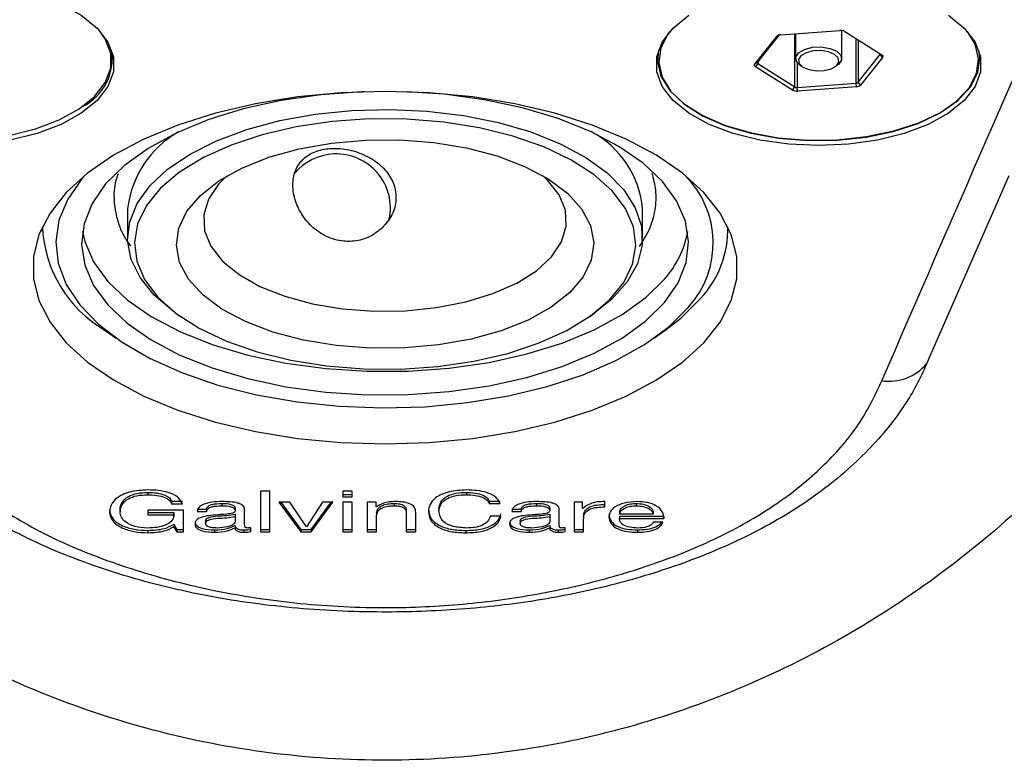
# Model space of a CAD drawing. Units: millimetres. Extents: x 12 to 283, y 12 to 199.
# Drawn here: x 137 to 155, y 81 to 95 of the extents above; entities that cross this region are included whole.
import ezdxf

# ---------------------------------------------------------------- set-up
doc = ezdxf.new("R2010")
doc.units = ezdxf.units.MM

msp = doc.modelspace()

# ---------------------------------------------------------------- linework, layer by layer
at = {"color": 7, "linetype": 'Continuous', "lineweight": 25}
for p, q in [((150.616731, 94.661646), (150.221573, 94.162387)), ((150.603486, 94.656435), (150.57874, 94.638284)), ((150.657099, 94.669347), (151.742271, 94.749558)), ((150.9104, 93.707868), (150.9104, 94.68807)), ((150.928237, 94.689388), (150.928237, 94.233398)), ((151.778237, 94.233398), (151.778237, 94.748943)), ((151.835255, 94.731159), (152.516769, 94.301371)), ((150.175082, 94.128285), (150.57874, 94.638284)), ((152.042063, 93.778879), (152.042063, 94.600737)), ((152.081243, 94.576029), (152.081243, 93.79441)), ((138.328237, 94.211747), (138.328237, 94.31839)), ((148.378237, 94.31839), (148.378237, 94.211747)), ((152.081243, 93.79441), (152.484901, 94.304409)), ((152.484901, 94.304409), (152.484901, 94.321467)), ((152.531393, 94.251908), (152.484901, 94.304409)), ((154.328237, 94.211747), (154.328237, 94.31839)), ((150.221573, 94.162387), (150.175082, 94.128285)), ((150.228885, 94.137656), (150.189706, 94.078823)), ((150.228885, 94.171625), (150.228885, 94.137656)), ((150.228885, 94.137656), (150.9104, 93.707868)), ((150.956891, 94.156693), (150.956891, 93.698668)), ((151.006226, 94.110711), (151.047051, 94.081844)), ((151.659423, 94.081844), (151.700248, 94.110711)), ((152.531393, 94.251908), (152.127735, 93.74191)), ((150.87122, 93.649035), (150.189706, 94.078823)), ((150.956891, 93.698668), (152.042063, 93.778879)), ((152.049375, 93.710846), (152.042063, 93.778879)), ((152.127735, 93.74191), (152.081243, 93.79441)), ((150.87122, 93.649035), (150.9104, 93.707868)), ((150.964203, 93.630636), (150.956891, 93.698668)), ((152.049375, 93.710846), (150.964203, 93.630636)), ((154.860287, 92.065806), (153.344377, 88.603476)), ((138.603237, 91.459997), (138.603237, 90.918731)), ((148.103237, 90.918731), (148.103237, 91.459997)), ((137.028237, 91.124207), (137.028237, 91.042583)), ((149.678237, 91.042583), (149.678237, 91.124207)), ((139.474878, 89.547524), (139.576941, 89.475355)), ((147.129534, 89.475355), (147.231596, 89.547524)), ((138.188896, 89.216713), (138.393021, 89.072375)), ((148.313454, 89.072375), (148.517578, 89.216713)), ((153.344377, 88.603476), (153.297894, 88.496736)), ((138.973757, 86.230758), (138.973757, 86.187457)), ((141.05452, 86.255639), (141.05452, 85.505639)), ((141.229845, 86.255639), (141.05452, 86.255639)), ((141.229845, 85.505639), (141.229845, 86.255639)), ((142.749325, 86.255639), (142.574001, 86.255639)), ((142.574001, 86.255639), (142.574001, 86.148496)), ((142.574001, 86.191797), (142.749325, 86.191797)), ((142.574001, 86.148496), (142.749325, 86.148496)), ((142.749325, 86.148496), (142.749325, 86.255639)), ((144.855961, 86.230758), (144.855961, 86.187457)), ((139.415113, 86.06563), (139.612962, 86.06563)), ((139.415113, 86.06563), (139.415113, 86.022329)), ((139.415113, 86.022329), (139.612962, 86.022329)), ((140.33922, 86.026213), (140.33922, 85.982911)), ((140.586988, 85.936115), (140.586988, 85.892814)), ((141.595409, 86.051093), (141.395734, 86.051093)), ((141.395734, 86.051093), (141.79965, 85.505639)), ((141.427799, 86.051093), (141.79965, 85.54894)), ((141.900705, 85.596345), (141.595409, 86.051093)), ((142.201436, 86.051093), (141.904662, 85.596345)), ((141.991107, 85.505639), (142.388631, 86.051093)), ((141.991107, 85.54894), (142.357074, 86.051093)), ((142.388631, 86.051093), (142.201436, 86.051093)), ((142.574001, 86.049571), (142.574001, 85.505639)), ((142.749325, 86.049571), (142.574001, 86.049571)), ((142.749325, 85.505639), (142.749325, 86.049571)), ((143.022053, 86.048202), (143.022053, 85.505639)), ((143.187028, 86.048202), (143.022053, 86.048202)), ((143.187028, 85.962213), (143.187028, 86.048202)), ((143.197377, 85.962213), (143.187028, 85.962213)), ((143.520937, 86.026213), (143.520937, 85.982911)), ((144.346728, 85.929114), (144.346728, 85.885813)), ((145.276618, 86.070805), (145.476598, 86.070805)), ((145.276618, 86.070805), (145.276618, 86.027503)), ((145.276618, 86.027503), (145.476598, 86.027503)), ((146.144415, 86.026213), (146.144415, 85.982911)), ((146.392182, 85.936115), (146.392182, 85.892814)), ((146.840234, 86.048202), (146.840234, 85.505639)), ((146.996079, 86.048202), (146.840234, 86.048202)), ((146.996079, 85.933906), (146.996079, 86.048202)), ((147.003993, 85.933906), (146.996079, 85.933906)), ((147.409126, 85.963431), (147.409126, 86.060833)), ((147.988672, 86.026213), (147.988672, 85.982911)), ((138.463611, 85.914504), (138.463611, 85.871203)), ((139.632442, 85.904989), (138.97741, 85.904989)), ((138.97741, 85.904989), (138.97741, 85.817327)), ((138.97741, 85.860628), (139.457118, 85.860628)), ((138.97741, 85.817327), (139.457118, 85.817327)), ((139.457118, 85.860628), (139.457118, 85.817327)), ((139.457495, 85.761114), (139.457495, 85.846126)), ((139.632442, 85.503204), (139.632442, 85.904989)), ((139.885689, 85.91907), (140.061014, 85.91907)), ((139.885689, 85.875769), (140.061014, 85.875769)), ((140.061014, 85.91907), (140.061014, 85.875769)), ((140.586988, 85.831864), (140.586988, 85.788563)), ((140.586988, 85.788563), (140.586988, 85.696943)), ((140.762312, 85.634393), (140.762312, 85.912447)), ((143.197377, 85.85591), (143.197377, 85.812609)), ((143.197377, 85.505639), (143.197377, 85.812609)), ((143.742832, 85.916939), (143.742832, 85.873638)), ((143.742832, 85.873638), (143.742832, 85.505639)), ((143.918156, 85.505639), (143.918156, 85.862528)), ((145.491208, 85.790541), (145.291229, 85.790541)), ((145.690884, 85.91907), (145.866208, 85.91907)), ((145.690884, 85.875769), (145.866208, 85.875769)), ((145.866208, 85.91907), (145.866208, 85.875769)), ((146.392182, 85.831864), (146.392182, 85.788563)), ((146.392182, 85.788563), (146.392182, 85.696943)), ((146.567507, 85.634393), (146.567507, 85.912447)), ((147.015559, 85.788794), (147.015559, 85.745493)), ((147.015559, 85.505639), (147.015559, 85.745493)), ((147.677852, 85.786251), (147.677852, 85.714834)), ((147.677897, 85.870368), (147.677897, 85.827067)), ((148.301273, 85.827067), (147.677897, 85.827067)), ((147.677897, 85.792446), (148.496079, 85.792446)), ((147.677897, 85.792446), (147.677897, 85.749145)), ((147.677897, 85.749145), (148.496079, 85.749145)), ((148.301273, 85.870368), (148.301273, 85.827067)), ((148.496079, 85.792446), (148.496079, 85.749145)), ((139.457118, 85.641625), (139.508558, 85.546505)), ((139.457118, 85.641625), (139.457118, 85.598323)), ((139.457118, 85.598323), (139.508558, 85.503204)), ((140.041533, 85.697174), (140.041533, 85.653873)), ((140.586988, 85.622296), (140.586988, 85.578995)), ((140.762302, 85.634393), (140.762302, 85.63091)), ((140.873717, 85.509596), (140.873717, 85.579147)), ((141.904662, 85.596345), (141.900705, 85.596345)), ((145.846728, 85.697174), (145.846728, 85.653873)), ((146.392182, 85.622296), (146.392182, 85.578995)), ((146.567497, 85.634393), (146.567497, 85.63091)), ((146.678911, 85.509596), (146.678911, 85.579147)), ((148.47812, 85.680963), (148.301273, 85.680963)), ((138.978932, 85.529459), (138.978932, 85.486158)), ((139.508558, 85.546505), (139.632442, 85.546505)), ((139.508558, 85.546505), (139.508558, 85.503204)), ((139.508558, 85.503204), (139.632442, 85.503204)), ((140.205291, 85.5392), (140.205291, 85.495898)), ((140.744658, 85.5392), (140.744658, 85.495898)), ((141.05452, 85.54894), (141.229845, 85.54894)), ((141.05452, 85.505639), (141.229845, 85.505639)), ((141.79965, 85.54894), (141.79965, 85.505639)), ((141.79965, 85.54894), (141.991107, 85.54894)), ((141.79965, 85.505639), (141.991107, 85.505639)), ((141.991107, 85.54894), (141.991107, 85.505639)), ((142.574001, 85.54894), (142.749325, 85.54894)), ((142.574001, 85.505639), (142.749325, 85.505639)), ((143.022053, 85.54894), (143.197377, 85.54894)), ((143.022053, 85.505639), (143.197377, 85.505639)), ((143.742832, 85.54894), (143.918156, 85.54894)), ((143.742832, 85.505639), (143.918156, 85.505639)), ((144.841046, 85.529459), (144.841046, 85.486158)), ((146.010486, 85.5392), (146.010486, 85.495898)), ((146.549853, 85.5392), (146.549853, 85.495898)), ((146.840234, 85.54894), (147.015559, 85.54894)), ((146.840234, 85.505639), (147.015559, 85.505639)), ((148.009979, 85.5392), (148.009979, 85.495898))]:
    msp.add_line(p, q, dxfattribs=at)
at = {"color": 7, "linetype": 'Continuous', "lineweight": 25, "flags": 128}
for points in [[(136.436962, 95.523853), (136.932534, 95.40047), (137.374324, 95.233658), (137.747289, 95.029097), (138.038727, 94.793752), (138.238714, 94.535639), (138.34044, 94.263547), (138.34044, 93.986742), (138.238714, 93.71465), (138.038727, 93.456537), (137.747289, 93.221193), (137.374324, 93.016631), (136.932534, 92.849819), (136.436962, 92.726436)], [(151.353237, 92.625145), (150.801989, 92.650685), (150.269512, 92.726436), (149.773941, 92.849819), (149.33215, 93.016631), (148.959186, 93.221193), (148.667747, 93.456537), (148.46776, 93.71465), (148.366035, 93.986742), (148.366035, 94.263547), (148.46776, 94.535639), (148.667747, 94.793752), (148.959186, 95.029097)], [(153.747289, 95.029097), (154.038727, 94.793752), (154.238714, 94.535639), (154.34044, 94.263547), (154.34044, 93.986742), (154.238714, 93.71465), (154.038727, 93.456537), (153.747289, 93.221193), (153.374324, 93.016631), (152.932534, 92.849819), (152.436962, 92.726436), (151.904486, 92.650685), (151.353237, 92.625145)], [(132.608091, 94.73016), (132.515852, 94.59375), (132.415821, 94.326193), (132.415821, 94.054001), (132.515852, 93.786444), (132.712506, 93.532633), (132.999086, 93.301211), (133.365835, 93.100059), (133.800262, 92.936026), (134.287574, 92.8147), (134.811176, 92.740211), (135.353237, 92.715097), (135.895298, 92.740211), (136.4189, 92.8147), (136.906212, 92.936026), (137.340639, 93.100059), (137.707388, 93.301211), (137.993969, 93.532633), (138.190623, 93.786444), (138.290653, 94.054001), (138.290653, 94.326193), (138.190623, 94.59375), (138.098383, 94.73016)], [(148.608091, 94.73016), (148.578096, 94.69037), (148.441498, 94.426886), (148.404056, 94.155339), (148.467045, 93.884975), (148.62832, 93.625003), (148.882388, 93.384273), (149.220599, 93.170985), (149.631433, 92.992402), (150.100902, 92.854605), (150.613017, 92.762286), (151.15034, 92.71859), (151.694572, 92.725004), (152.227181, 92.78131), (152.730028, 92.88559), (153.18599, 93.034294), (153.57954, 93.222358), (153.897277, 93.443377), (154.128378, 93.689824), (154.264976, 93.953307), (154.302418, 94.224854), (154.239429, 94.495218), (154.098383, 94.73016)], [(148.398263, 94.38405), (148.379063, 94.176695), (148.442586, 93.90404), (148.605227, 93.641864), (148.861449, 93.399095), (149.202525, 93.183999), (149.616842, 93.003903), (150.090289, 92.864938), (150.606744, 92.771836), (151.148621, 92.72777), (151.697465, 92.734238), (152.234587, 92.791022), (152.741696, 92.896186), (153.201522, 93.04615), (153.598407, 93.235807), (153.918836, 93.458699), (154.151897, 93.707235), (154.289652, 93.972951), (154.327411, 94.2468), (154.308211, 94.38405)], [(151.006226, 94.110711), (150.944516, 94.175149), (150.931046, 94.257789), (150.981851, 94.336715), (151.089197, 94.399912)], [(151.12026, 94.337021), (151.025544, 94.281259), (150.980716, 94.211618), (150.992601, 94.138701), (151.059389, 94.073608), (151.170914, 94.02625), (151.310195, 94.003836), (151.456029, 94.009778), (151.586214, 94.043173), (151.680931, 94.098935), (151.725759, 94.168576), (151.713874, 94.241493), (151.647085, 94.306585), (151.535561, 94.353943), (151.396279, 94.376358), (151.250445, 94.370415), (151.12026, 94.337021)], [(151.089197, 94.399912), (151.23674, 94.437759), (151.402018, 94.444494), (151.559871, 94.419091), (151.686265, 94.365418), (151.761959, 94.291647), (151.775428, 94.209007), (151.724623, 94.130081), (151.700248, 94.110711)], [(152.516769, 94.301371), (152.524208, 94.295991), (152.530179, 94.290172), (152.534579, 94.284012), (152.537334, 94.277619), (152.538397, 94.2711), (152.537748, 94.264568), (152.5354, 94.258134), (152.531393, 94.251908)], [(150.189706, 94.078823), (150.182267, 94.084203), (150.176296, 94.090022), (150.171895, 94.096181), (150.16914, 94.102574), (150.168078, 94.109093), (150.168726, 94.115625), (150.171074, 94.12206), (150.175082, 94.128285)], [(150.221573, 94.162387), (150.21957, 94.159274), (150.218396, 94.156057), (150.218071, 94.152791), (150.218603, 94.149532), (150.21998, 94.146335), (150.22218, 94.143255), (150.225166, 94.140346), (150.228885, 94.137656)], [(143.353237, 93.625145), (142.538571, 93.599518), (141.736753, 93.52304), (140.960428, 93.396918), (140.221838, 93.223142), (139.532633, 93.00445), (138.903681, 92.744293), (138.344901, 92.446773), (137.865106, 92.116582), (137.471861, 91.758927), (137.17137, 91.37945), (136.96837, 90.984134), (136.866063, 90.579214), (136.866063, 90.171076), (136.96837, 89.766156), (137.17137, 89.37084), (137.471861, 88.991362), (137.865106, 88.633708), (138.344901, 88.303517), (138.903681, 88.005997), (139.532633, 87.74584), (140.221838, 87.527148), (140.960428, 87.353371), (141.736753, 87.22725), (142.538571, 87.150772), (143.353237, 87.125145), (144.167903, 87.150772), (144.969721, 87.22725), (145.746047, 87.353371), (146.484636, 87.527148), (147.173841, 87.74584), (147.802793, 88.005997), (148.361573, 88.303517), (148.841369, 88.633708), (149.234613, 88.991362), (149.535105, 89.37084), (149.738104, 89.766156), (149.840411, 90.171076), (149.840411, 90.579214), (149.738104, 90.984134), (149.535105, 91.37945), (149.234613, 91.758927), (148.841369, 92.116582), (148.361573, 92.446773), (147.802793, 92.744293), (147.173841, 93.00445), (146.484636, 93.223142), (145.746047, 93.396918), (144.969721, 93.52304), (144.167903, 93.599518), (143.353237, 93.625145)], [(142.965535, 93.619358), (142.924265, 93.61785), (142.167968, 93.562641), (141.43375, 93.456456), (140.735288, 93.301271), (140.085594, 93.099978), (139.49677, 92.856327), (138.979785, 92.574856), (138.544269, 92.260809), (138.198334, 91.920035), (137.948426, 91.558883), (137.799199, 91.18408), (137.753434, 90.802608), (137.811982, 90.421573), (137.973753, 90.048074), (138.235734, 89.689067), (138.593045, 89.351241), (139.039028, 89.040888), (139.565378, 88.763789), (140.162287, 88.525107), (140.818639, 88.329288), (141.522205, 88.17998), (142.259879, 88.079963), (143.017921, 88.031101), (143.78221, 88.034304), (144.538507, 88.089513), (145.272725, 88.195698), (145.971186, 88.350883), (146.62088, 88.552175), (147.209704, 88.795827), (147.72669, 89.077298), (148.162206, 89.391345), (148.50814, 89.732119), (148.50814, 89.732119)], [(148.50814, 89.732119), (148.758048, 90.093271), (148.907275, 90.468074), (148.953041, 90.849546), (148.894492, 91.23058), (148.732721, 91.60408), (148.47074, 91.963087), (148.11343, 92.300913), (147.667446, 92.611266), (147.141097, 92.888364), (146.544187, 93.127046), (145.887836, 93.322865), (145.18427, 93.472174), (144.446595, 93.572191), (143.74094, 93.619358)], [(139.474878, 89.547524), (139.443185, 89.570214), (139.092161, 89.869239), (138.831956, 90.190632), (138.668113, 90.527543), (138.604126, 90.872791), (138.641358, 91.219019), (138.779015, 91.558847), (139.014164, 91.885031), (139.341793, 92.190621), (139.754919, 92.469102), (140.244736, 92.71454), (140.800806, 92.921704), (141.411277, 93.086177), (142.063137, 93.204455), (142.742493, 93.274017), (143.434867, 93.29338), (144.1255, 93.262132), (144.799674, 93.180938), (145.44302, 93.051529), (146.041826, 92.876663), (146.583329, 92.660067), (147.055988, 92.406358), (147.44973, 92.120942), (147.756162, 91.809904), (147.968753, 91.479872), (148.082973, 91.137879), (148.096386, 90.791217), (148.008708, 90.447271), (147.821806, 90.113375), (147.539664, 89.796643), (147.231596, 89.547524)], [(142.270191, 88.562277), (142.952442, 88.506677), (143.643646, 88.502541), (144.328363, 88.54996), (144.991297, 88.647876), (145.617639, 88.794101), (146.193398, 88.985368), (146.705713, 89.217405), (147.143139, 89.485028), (147.495905, 89.78226), (147.756131, 90.102461), (147.918003, 90.438477), (147.977906, 90.782804), (147.934501, 91.127749), (147.788759, 91.465606), (147.543934, 91.788829), (147.205496, 92.090197), (146.781005, 92.362978), (146.279944, 92.601079), (145.713504, 92.799181), (145.09434, 92.952859), (144.436283, 93.058679), (143.754032, 93.114278), (143.062828, 93.118415), (142.378112, 93.070995), (141.715178, 92.97308), (141.088835, 92.826855), (140.513076, 92.635588), (140.000761, 92.403551), (139.563335, 92.135927), (139.210569, 91.838695), (138.950344, 91.518495), (138.788471, 91.182478), (138.728568, 90.838152), (138.771973, 90.493207), (138.917715, 90.15535), (139.16254, 89.832127), (139.500978, 89.530759), (139.925469, 89.257977), (140.426531, 89.019876), (140.99297, 88.821774), (141.612134, 88.668097), (142.270191, 88.562277)], [(142.451675, 88.939002), (141.847901, 89.038723), (141.28519, 89.186772), (140.778889, 89.379112), (140.342809, 89.610496), (139.988847, 89.874612), (139.726656, 90.164257), (139.563389, 90.471528), (139.503499, 90.788045), (139.548619, 91.105174), (139.69752, 91.414265), (139.94614, 91.706885), (140.287696, 91.975054), (140.712872, 92.211457), (141.21007, 92.409644), (141.765728, 92.564211), (142.36469, 92.67094), (142.990616, 92.72692), (143.626434, 92.730625), (144.2548, 92.681954), (144.858573, 92.582233), (145.421285, 92.434183), (145.927586, 92.241843), (146.363665, 92.01046), (146.717628, 91.746343), (146.979819, 91.456699), (147.143086, 91.149428), (147.202976, 90.832911), (147.157855, 90.515782), (147.008954, 90.206691), (146.760335, 89.91407), (146.418779, 89.645901), (145.993603, 89.409499), (145.496404, 89.211311), (144.940746, 89.056745), (144.341785, 88.950016), (143.715858, 88.894035), (143.080041, 88.89033), (142.451675, 88.939002)], [(137.821932, 92.082091), (137.761088, 92.012826), (137.499126, 91.637712), (137.337329, 91.248711), (137.278467, 90.852479), (137.323545, 90.455794), (137.471793, 90.065446), (137.720674, 89.688112), (138.06593, 89.330249), (138.501653, 88.99798), (139.020388, 88.69699), (139.613259, 88.432429), (140.270123, 88.208825), (140.979739, 88.030002), (141.729967, 87.899021), (142.507969, 87.818123), (143.300434, 87.788692), (144.093802, 87.811231), (144.874499, 87.885355), (145.629167, 88.009795), (146.344893, 88.182423), (147.009431, 88.400285), (147.611411, 88.659652), (148.140532, 88.956088), (148.587741, 89.28452), (148.945386, 89.639328)], [(140.43519, 92.066215), (140.282085, 91.912543), (140.096383, 91.635729), (140.009639, 91.346996), (140.024489, 91.055119), (140.140481, 90.768965), (140.354091, 90.49723), (140.658828, 90.248169), (141.045434, 90.029351), (141.502161, 89.847423), (142.015132, 89.707915), (142.568761, 89.615064)], [(142.568761, 89.615064), (143.146226, 89.571692), (143.72998, 89.579116), (144.302288, 89.637112), (144.845759, 89.743917), (145.34388, 89.896286), (145.781517, 90.089589), (146.145372, 90.317952), (146.424389, 90.574438), (146.610091, 90.851252), (146.696835, 91.139985), (146.681985, 91.431862), (146.565994, 91.718016), (146.352384, 91.989751), (146.271285, 92.066215)], [(137.770003, 91.042583), (137.811982, 90.854586), (137.973753, 90.481087), (138.235734, 90.12208), (138.593045, 89.784253), (139.039028, 89.4739), (139.565378, 89.196802), (140.162287, 88.95812), (140.818639, 88.762301), (141.522205, 88.612992), (142.259879, 88.512976), (143.017921, 88.464114), (143.78221, 88.467317), (144.538507, 88.522525), (145.272725, 88.628711), (145.971186, 88.783895), (146.62088, 88.985188), (147.209704, 89.228839), (147.72669, 89.51031), (148.162206, 89.824358), (148.50814, 90.165132)], [(148.517578, 89.216713), (148.811708, 89.444873), (149.175516, 89.806997)]]:
    msp.add_lwpolyline(points, dxfattribs=at)
at = {"color": 7, "linetype": 'Continuous', "lineweight": 25}
for centre, radius, start, end in [((150.656739, 94.555891), 0.113456, 89.818081, 133.4310879), ((151.759012, 94.590004), 0.160429, 61.624952, 95.9897345), ((137.327079, 94.233087), 0.992679, 296.6312586, 8.7472788), ((152.474566, 94.31354), 0.013791, 318.5403063, 30.1238952), ((152.042244, 93.835606), 0.056728, 269.818081, 313.4310879), ((152.049736, 93.824302), 0.113456, 269.818081, 313.4310879), ((150.947462, 93.790189), 0.160429, 241.624952, 275.9897345), ((150.948521, 93.778445), 0.080215, 241.624952, 275.9897345), ((140.466138, 91.245895), 1.875164, 119.510917, 173.4437978), ((146.324554, 91.301685), 1.785715, 5.086213, 61.9590722), ((142.451675, 91.472126), 1, 92.6173393, 140.3029928), ((142.451675, 91.472126), 1, 348.3485609, 92.6173393), ((147.644933, 90.829076), 1.762577, 317.5454827, 45.3081446), ((139.36409, 91.235461), 2.335899, 182.607354, 239.7945984), ((147.211667, 91.341281), 1.750477, 317.7859587, 350.1750971), ((147.821658, 91.075097), 1.854996, 316.8733404, 1.6712664), ((152.648098, 89.189761), 0.910239, 261.7938122, 319.9017537)]:
    msp.add_arc(centre, radius, start, end, dxfattribs=at)
for points, knots in [([(152.518174, 88.288842), (153.816261, 91.278839), (155.368509, 94.854268), (157.226493, 99.009431), (157.747752, 100.178867), (158.008382, 100.763584)], [0, 0, 0, 0, 0.718600454, 0.85930023, 1, 1, 1, 1]), ([(161.37701, 97.309797), (161.21113, 96.602548), (160.879687, 95.189404), (160.128554, 93.146814), (159.192262, 91.182275), (158.05685, 89.325296), (156.733369, 87.601457), (155.227984, 86.032197), (153.55302, 84.64382), (151.723688, 83.463299), (149.764692, 82.514498), (147.701112, 81.817622), (145.561838, 81.390768), (143.386263, 81.244453), (141.20866, 81.381942), (139.063989, 81.802114), (136.993243, 82.493265), (135.024894, 83.438999), (133.184644, 84.620706), (131.500347, 86.011454), (129.986457, 87.585167), (128.655195, 89.316641), (127.516351, 91.178116), (126.578809, 93.144665), (125.827112, 95.188103), (125.495461, 96.602076), (125.329464, 97.309797)], [0, 0, 0, 0, 0.041716369, 0.083352988, 0.124774333, 0.166619196, 0.208195632, 0.249434904, 0.291333113, 0.332938492, 0.374252529, 0.416110829, 0.457770864, 0.499269414, 0.541072169, 0.582808932, 0.624514013, 0.66619239, 0.707986296, 0.749891777, 0.791434144, 0.833217805, 0.875169223, 0.916598086, 0.958255766, 1, 1, 1, 1]), ([(143.302489, 91.107929), (143.368376, 91.185435), (143.50022, 91.340533), (143.57056, 91.628572), (143.531848, 91.909302), (143.386918, 92.161773), (143.152495, 92.36893), (142.851933, 92.514259), (142.527714, 92.582682), (142.222513, 92.571235), (141.961632, 92.482392), (141.764591, 92.31575), (141.654049, 92.077174), (141.643492, 91.791863), (141.728787, 91.495734), (141.901686, 91.2192), (142.153509, 90.99625), (142.46058, 90.865061), (142.780236, 90.847002), (143.077172, 90.928489), (143.228393, 91.04892), (143.302489, 91.107929)], [0, 0, 0, 0, 0.053517112, 0.107092368, 0.159181255, 0.210802726, 0.264143768, 0.318663832, 0.371818602, 0.423095211, 0.474615731, 0.528094023, 0.582600268, 0.635616177, 0.687117777, 0.739533526, 0.793791778, 0.847840051, 0.899812871, 0.950910164, 1, 1, 1, 1]), ([(138.4297, 92.107709), (138.413771, 92.065702), (138.353084, 91.905668), (138.341955, 91.615203), (138.40253, 91.254944), (138.512517, 90.971903), (138.625352, 90.819625), (138.659165, 90.773994)], [0, 0, 0, 0, 0.095159649, 0.362538218, 0.625090815, 0.887654791, 1, 1, 1, 1]), ([(148.044921, 90.762249), (148.110121, 90.864333), (148.248321, 91.080717), (148.346132, 91.434833), (148.367705, 91.788392), (148.308497, 92.009933), (148.281327, 92.111593)], [0, 0, 0, 0, 0.2421204996, 0.5132155755, 0.7766264255, 1, 1, 1, 1]), ([(153.297894, 88.496736), (153.297892, 88.49673), (153.185925, 88.245966), (152.879404, 87.702819), (152.197297, 86.894356), (151.254745, 86.10707), (150.107091, 85.430834), (148.85461, 84.901129), (147.527831, 84.500865), (146.172101, 84.22135), (144.750858, 84.057556), (143.224958, 84.002738), (141.626279, 84.079319), (139.978076, 84.311444), (138.41391, 84.707771), (136.975353, 85.245497), (135.72101, 85.925276), (134.681455, 86.724118), (133.899808, 87.591043), (133.544049, 88.193335), (133.408583, 88.49673), (133.408581, 88.496736)], [0, 0, 0, 0, 0.000001079, 0.05199284, 0.113366688, 0.174713358, 0.23445852, 0.294188513, 0.345947176, 0.39770317, 0.449860915, 0.502034179, 0.562130728, 0.622201096, 0.684676788, 0.747184455, 0.810703834, 0.874218291, 0.937094831, 0.999998922, 1, 1, 1, 1]), ([(134.1883, 88.288842), (134.327371, 88.00643), (134.605318, 87.442004), (135.295459, 86.65199), (136.2005, 85.936234), (137.317496, 85.314453), (138.641966, 84.804852), (140.105983, 84.414512), (141.676658, 84.169035), (143.229066, 84.080896), (144.712069, 84.144482), (146.074678, 84.320878), (147.35313, 84.603375), (148.581129, 84.989119), (149.724324, 85.485973), (150.736333, 86.097458), (151.539251, 86.786499), (152.157262, 87.521304), (152.398845, 88.035069), (152.518174, 88.288842)], [0, 0, 0, 0, 0.0648645838, 0.12963795, 0.1915037725, 0.2532890559, 0.3152550474, 0.3771937009, 0.4375980061, 0.4979512174, 0.5504283429, 0.6029341964, 0.6544015546, 0.705891706, 0.7643316942, 0.8227719742, 0.882303183, 0.9418641422, 1, 1, 1, 1]), ([(138.975279, 86.275119), (138.860875, 86.268304), (138.632118, 86.254676), (138.396484, 86.135592), (138.286285, 85.999195), (138.274636, 85.909938), (138.268806, 85.865267)], [0, 0, 0, 0, 0.279129278, 0.558136729, 0.778860118, 1, 1, 1, 1]), ([(138.463611, 85.914504), (138.469612, 85.957194), (138.481587, 86.042382), (138.590853, 86.151547), (138.771312, 86.221495), (138.906251, 86.227669), (138.973757, 86.230758)], [0, 0, 0, 0, 0.2808331006, 0.5603961366, 0.7800807406, 1, 1, 1, 1]), ([(138.463611, 85.871203), (138.469612, 85.913893), (138.481587, 85.99908), (138.590853, 86.108245), (138.771312, 86.178194), (138.906251, 86.184368), (138.973757, 86.187457)], [0, 0, 0, 0, 0.280833101, 0.560396137, 0.780080741, 1, 1, 1, 1]), ([(138.973757, 86.230758), (139.030358, 86.228803), (139.143375, 86.224898), (139.287894, 86.188287), (139.383099, 86.130745), (139.404437, 86.087346), (139.415113, 86.06563)], [0, 0, 0, 0, 0.280406222, 0.559893251, 0.779791259, 1, 1, 1, 1]), ([(138.973757, 86.187457), (139.030358, 86.185501), (139.143375, 86.181597), (139.287894, 86.144985), (139.383099, 86.087444), (139.404437, 86.044044), (139.415113, 86.022329)], [0, 0, 0, 0, 0.2804062215, 0.5598932509, 0.7797912588, 1, 1, 1, 1]), ([(139.612962, 86.022329), (139.592115, 86.063232), (139.550447, 86.144989), (139.375353, 86.229745), (139.172633, 86.26947), (139.041115, 86.273235), (138.975279, 86.275119)], [0, 0, 0, 0, 0.279658184, 0.558968616, 0.77922503, 1, 1, 1, 1]), ([(144.857787, 86.275119), (144.745225, 86.268971), (144.520398, 86.256689), (144.280599, 86.143843), (144.168918, 86.009827), (144.157591, 85.922005), (144.151923, 85.878051)], [0, 0, 0, 0, 0.279481925, 0.558228139, 0.778901227, 1, 1, 1, 1]), ([(144.346728, 85.929114), (144.352749, 85.970701), (144.364763, 86.053674), (144.477824, 86.158933), (144.658989, 86.222855), (144.790264, 86.228122), (144.855961, 86.230758)], [0, 0, 0, 0, 0.280746088, 0.560137436, 0.779869864, 1, 1, 1, 1]), ([(144.346728, 85.885813), (144.352749, 85.9274), (144.364763, 86.010372), (144.477824, 86.115632), (144.658989, 86.179553), (144.790264, 86.184821), (144.855961, 86.187457)], [0, 0, 0, 0, 0.280746088, 0.560137436, 0.779869864, 1, 1, 1, 1]), ([(144.855961, 86.230758), (144.909894, 86.228636), (145.017646, 86.224396), (145.153459, 86.187427), (145.242266, 86.132262), (145.265158, 86.091308), (145.276618, 86.070805)], [0, 0, 0, 0, 0.280182603, 0.559776281, 0.779609967, 1, 1, 1, 1]), ([(144.855961, 86.187457), (144.909894, 86.185335), (145.017646, 86.181095), (145.153459, 86.144125), (145.242266, 86.088961), (145.265158, 86.048006), (145.276618, 86.027503)], [0, 0, 0, 0, 0.280182603, 0.559776281, 0.779609967, 1, 1, 1, 1]), ([(145.476598, 86.027503), (145.456242, 86.06723), (145.415537, 86.14667), (145.243761, 86.227509), (145.049485, 86.268703), (144.921714, 86.27298), (144.857787, 86.275119)], [0, 0, 0, 0, 0.2794662035, 0.5588453217, 0.7792778507, 1, 1, 1, 1]), ([(140.350482, 86.060833), (140.287923, 86.059108), (140.163202, 86.055669), (139.999845, 86.017488), (139.902269, 85.949543), (139.891222, 85.900386), (139.885689, 85.875769)], [0, 0, 0, 0, 0.280954262, 0.560132333, 0.779720626, 1, 1, 1, 1]), ([(140.061014, 85.91907), (140.063534, 85.931421), (140.068562, 85.956065), (140.102732, 85.990631), (140.196021, 86.021063), (140.280153, 86.024089), (140.33922, 86.026213)], [0, 0, 0, 0, 0.1873770689, 0.3738650399, 0.5604070189, 1, 1, 1, 1]), ([(140.061014, 85.875769), (140.063534, 85.88812), (140.068562, 85.912764), (140.102732, 85.94733), (140.196021, 85.977762), (140.280153, 85.980787), (140.33922, 85.982911)], [0, 0, 0, 0, 0.187377069, 0.37386504, 0.560407019, 1, 1, 1, 1]), ([(140.33922, 86.026213), (140.399641, 86.025177), (140.475271, 86.02388), (140.545339, 85.997043), (140.581171, 85.973281), (140.584664, 85.950965), (140.586988, 85.936115)], [0, 0, 0, 0, 0.498918172, 0.624500567, 0.750116899, 1, 1, 1, 1]), ([(140.33922, 85.982911), (140.399641, 85.981876), (140.475271, 85.980579), (140.545339, 85.953742), (140.581171, 85.92998), (140.584664, 85.907664), (140.586988, 85.892814)], [0, 0, 0, 0, 0.498918172, 0.624500567, 0.750116899, 1, 1, 1, 1]), ([(140.762312, 85.912447), (140.758281, 85.937007), (140.752221, 85.973927), (140.692508, 86.013184), (140.574977, 86.056583), (140.450176, 86.058946), (140.350482, 86.060833)], [0, 0, 0, 0, 0.249761508, 0.375446427, 0.501093559, 1, 1, 1, 1]), ([(143.547418, 86.060833), (143.507944, 86.059684), (143.429064, 86.057389), (143.294834, 86.029396), (143.234293, 85.987662), (143.197377, 85.962213)], [0, 0, 0, 0, 0.281048223, 0.561606872, 1, 1, 1, 1]), ([(143.197377, 85.85591), (143.201228, 85.880824), (143.20891, 85.930518), (143.287737, 85.991367), (143.40352, 86.022572), (143.481752, 86.024998), (143.520937, 86.026213)], [0, 0, 0, 0, 0.280448696, 0.559389268, 0.779311646, 1, 1, 1, 1]), ([(143.197377, 85.812609), (143.201228, 85.837523), (143.20891, 85.887217), (143.287737, 85.948066), (143.40352, 85.979271), (143.481752, 85.981697), (143.520937, 85.982911)], [0, 0, 0, 0, 0.280448696, 0.559389268, 0.779311646, 1, 1, 1, 1]), ([(143.520937, 86.026213), (143.554081, 86.025004), (143.62021, 86.022592), (143.697915, 85.9942), (143.737975, 85.955829), (143.741211, 85.929915), (143.742832, 85.916939)], [0, 0, 0, 0, 0.280283951, 0.559201656, 0.77928592, 1, 1, 1, 1]), ([(143.520937, 85.982911), (143.554081, 85.981702), (143.62021, 85.97929), (143.697915, 85.950899), (143.737975, 85.912528), (143.741211, 85.886614), (143.742832, 85.873638)], [0, 0, 0, 0, 0.280283951, 0.559201656, 0.77928592, 1, 1, 1, 1]), ([(143.918156, 85.862528), (143.916127, 85.891831), (143.912093, 85.950088), (143.824469, 86.024061), (143.684847, 86.057512), (143.593297, 86.059725), (143.547418, 86.060833)], [0, 0, 0, 0, 0.2812255556, 0.5591050578, 0.7790485603, 1, 1, 1, 1]), ([(146.155677, 86.060833), (146.093118, 86.059108), (145.968396, 86.055669), (145.80504, 86.017488), (145.707464, 85.949543), (145.696416, 85.900386), (145.690884, 85.875769)], [0, 0, 0, 0, 0.280954262, 0.560132333, 0.779720626, 1, 1, 1, 1]), ([(145.866208, 85.91907), (145.868729, 85.931421), (145.873757, 85.956065), (145.907927, 85.990631), (146.001216, 86.021063), (146.085348, 86.024089), (146.144415, 86.026213)], [0, 0, 0, 0, 0.187377069, 0.37386504, 0.560407019, 1, 1, 1, 1]), ([(145.866208, 85.875769), (145.868729, 85.88812), (145.873757, 85.912764), (145.907927, 85.94733), (146.001216, 85.977762), (146.085348, 85.980787), (146.144415, 85.982911)], [0, 0, 0, 0, 0.187377069, 0.37386504, 0.560407019, 1, 1, 1, 1]), ([(146.144415, 86.026213), (146.204836, 86.025177), (146.280466, 86.02388), (146.350534, 85.997043), (146.386366, 85.973281), (146.389858, 85.950965), (146.392182, 85.936115)], [0, 0, 0, 0, 0.498918172, 0.624500567, 0.750116899, 1, 1, 1, 1]), ([(146.144415, 85.982911), (146.204836, 85.981876), (146.280466, 85.980579), (146.350534, 85.953742), (146.386366, 85.92998), (146.389858, 85.907664), (146.392182, 85.892814)], [0, 0, 0, 0, 0.498918172, 0.624500567, 0.750116899, 1, 1, 1, 1]), ([(146.567507, 85.912447), (146.563476, 85.937007), (146.557416, 85.973927), (146.497703, 86.013184), (146.380172, 86.056583), (146.255371, 86.058946), (146.155677, 86.060833)], [0, 0, 0, 0, 0.249761508, 0.375446427, 0.501093559, 1, 1, 1, 1]), ([(147.409126, 86.060833), (147.361391, 86.060151), (147.266099, 86.058788), (147.109328, 86.018504), (147.043953, 85.965999), (147.003993, 85.933906)], [0, 0, 0, 0, 0.280687688, 0.560325566, 1, 1, 1, 1]), ([(147.015559, 85.788794), (147.018065, 85.820373), (147.023051, 85.88321), (147.109092, 85.965708), (147.260423, 86.003092), (147.359463, 86.005516), (147.409126, 86.006732)], [0, 0, 0, 0, 0.281151754, 0.55943399, 0.779079737, 1, 1, 1, 1]), ([(147.015559, 85.745493), (147.018065, 85.777072), (147.023051, 85.839909), (147.109092, 85.922407), (147.260423, 85.95979), (147.359463, 85.962215), (147.409126, 85.963431)], [0, 0, 0, 0, 0.281151754, 0.55943399, 0.779079737, 1, 1, 1, 1]), ([(147.999021, 86.060833), (147.918982, 86.055793), (147.758937, 86.045713), (147.586812, 85.967129), (147.496613, 85.873583), (147.487601, 85.810828), (147.483092, 85.779431)], [0, 0, 0, 0, 0.2793921794, 0.5586687904, 0.7791977569, 1, 1, 1, 1]), ([(147.677897, 85.870368), (147.685207, 85.892993), (147.699808, 85.938185), (147.777926, 85.99091), (147.881019, 86.021581), (147.952779, 86.024668), (147.988672, 86.026213)], [0, 0, 0, 0, 0.2801728975, 0.5596491653, 0.7797505126, 1, 1, 1, 1]), ([(147.677897, 85.827067), (147.685207, 85.849691), (147.699808, 85.894884), (147.777926, 85.947609), (147.881019, 85.97828), (147.952779, 85.981367), (147.988672, 85.982911)], [0, 0, 0, 0, 0.280172897, 0.559649165, 0.779750513, 1, 1, 1, 1]), ([(147.988672, 86.026213), (148.034289, 86.023377), (148.125536, 86.017706), (148.228327, 85.975801), (148.285426, 85.923695), (148.295989, 85.88815), (148.301273, 85.870368)], [0, 0, 0, 0, 0.2794012807, 0.5588763245, 0.7793304262, 1, 1, 1, 1]), ([(147.988672, 85.982911), (148.034289, 85.980076), (148.125536, 85.974405), (148.228327, 85.9325), (148.285426, 85.880393), (148.295989, 85.844848), (148.301273, 85.827067)], [0, 0, 0, 0, 0.279401281, 0.558876325, 0.779330426, 1, 1, 1, 1]), ([(148.496079, 85.749145), (148.492855, 85.791435), (148.486423, 85.875829), (148.376593, 85.98328), (148.19933, 86.052831), (148.065816, 86.058165), (147.999021, 86.060833)], [0, 0, 0, 0, 0.280782428, 0.560323538, 0.780038353, 1, 1, 1, 1]), ([(138.268806, 85.908569), (138.280062, 85.854258), (138.302549, 85.745763), (138.48115, 85.617358), (138.722371, 85.540532), (138.893401, 85.533151), (138.978932, 85.529459)], [0, 0, 0, 0, 0.280126784, 0.559598807, 0.779760513, 1, 1, 1, 1]), ([(138.268806, 85.865267), (138.280062, 85.810957), (138.302549, 85.702462), (138.48115, 85.574057), (138.722371, 85.497231), (138.893401, 85.48985), (138.978932, 85.486158)], [0, 0, 0, 0, 0.280126784, 0.559598807, 0.779760513, 1, 1, 1, 1]), ([(138.977105, 85.57382), (138.894389, 85.579094), (138.728909, 85.589644), (138.560372, 85.676357), (138.4773, 85.77428), (138.468176, 85.838882), (138.463611, 85.871203)], [0, 0, 0, 0, 0.279034615, 0.558233572, 0.778981146, 1, 1, 1, 1]), ([(139.457118, 85.817327), (139.452249, 85.780946), (139.442525, 85.70828), (139.315198, 85.624108), (139.147881, 85.579518), (139.03407, 85.575721), (138.977105, 85.57382)], [0, 0, 0, 0, 0.279812075, 0.558885799, 0.779211533, 1, 1, 1, 1]), ([(140.217771, 85.813218), (140.166822, 85.808435), (140.065299, 85.798905), (139.933048, 85.765655), (139.854163, 85.708258), (139.849209, 85.667258), (139.846728, 85.64672)], [0, 0, 0, 0, 0.281281834, 0.560494925, 0.779848315, 1, 1, 1, 1]), ([(140.041533, 85.697174), (140.043672, 85.711229), (140.047945, 85.739308), (140.128179, 85.781805), (140.266651, 85.798416), (140.431219, 85.803131), (140.535235, 85.822318), (140.586988, 85.831864)], [0, 0, 0, 0, 0.1249312923, 0.2495795191, 0.4991410808, 0.7508033793, 1, 1, 1, 1]), ([(140.041533, 85.653873), (140.043672, 85.667928), (140.047945, 85.696006), (140.128179, 85.738503), (140.266651, 85.755115), (140.431219, 85.75983), (140.535235, 85.779017), (140.586988, 85.788563)], [0, 0, 0, 0, 0.124931292, 0.249579519, 0.499141081, 0.750803379, 1, 1, 1, 1]), ([(140.586988, 85.892814), (140.585351, 85.883478), (140.582082, 85.864833), (140.523541, 85.839345), (140.397889, 85.825236), (140.289896, 85.81803), (140.217771, 85.813218)], [0, 0, 0, 0, 0.124424211, 0.24850355, 0.498103893, 1, 1, 1, 1]), ([(144.151923, 85.921353), (144.159503, 85.866145), (144.174619, 85.756051), (144.331809, 85.617051), (144.580372, 85.539179), (144.754085, 85.532702), (144.841046, 85.529459)], [0, 0, 0, 0, 0.280743439, 0.559855082, 0.779663298, 1, 1, 1, 1]), ([(144.151923, 85.878051), (144.159503, 85.822844), (144.174619, 85.712749), (144.331809, 85.57375), (144.580372, 85.495878), (144.754085, 85.489401), (144.841046, 85.486158)], [0, 0, 0, 0, 0.280743439, 0.559855082, 0.779663298, 1, 1, 1, 1]), ([(144.857787, 85.57382), (144.771959, 85.578699), (144.600456, 85.588447), (144.376768, 85.707526), (144.358129, 85.81815), (144.346728, 85.885813)], [0, 0, 0, 0, 0.280079675, 0.5596591, 1, 1, 1, 1]), ([(144.841046, 85.529459), (144.934471, 85.532844), (145.120824, 85.539597), (145.338156, 85.620235), (145.456323, 85.725703), (145.479571, 85.797768), (145.491208, 85.833842)], [0, 0, 0, 0, 0.280176202, 0.558861279, 0.779172715, 1, 1, 1, 1]), ([(144.841046, 85.486158), (144.934471, 85.489543), (145.120824, 85.496295), (145.338156, 85.576934), (145.456323, 85.682402), (145.479571, 85.754467), (145.491208, 85.790541)], [0, 0, 0, 0, 0.280176202, 0.558861279, 0.779172715, 1, 1, 1, 1]), ([(145.291229, 85.790541), (145.281854, 85.758796), (145.263142, 85.695435), (145.154078, 85.621304), (145.008615, 85.579314), (144.908089, 85.575652), (144.857787, 85.57382)], [0, 0, 0, 0, 0.280306396, 0.55947551, 0.779566451, 1, 1, 1, 1]), ([(146.022966, 85.813218), (145.972017, 85.808435), (145.870494, 85.798905), (145.738243, 85.765655), (145.659358, 85.708258), (145.654404, 85.667258), (145.651923, 85.64672)], [0, 0, 0, 0, 0.281281834, 0.560494925, 0.779848315, 1, 1, 1, 1]), ([(145.846728, 85.697174), (145.848867, 85.711229), (145.85314, 85.739308), (145.933374, 85.781805), (146.071846, 85.798416), (146.236414, 85.803131), (146.34043, 85.822318), (146.392182, 85.831864)], [0, 0, 0, 0, 0.124931292, 0.249579519, 0.499141081, 0.750803379, 1, 1, 1, 1]), ([(145.846728, 85.653873), (145.848867, 85.667928), (145.85314, 85.696006), (145.933374, 85.738503), (146.071846, 85.755115), (146.236414, 85.75983), (146.34043, 85.779017), (146.392182, 85.788563)], [0, 0, 0, 0, 0.124931292, 0.249579519, 0.499141081, 0.750803379, 1, 1, 1, 1]), ([(146.392182, 85.892814), (146.390546, 85.883478), (146.387277, 85.864833), (146.328736, 85.839345), (146.203084, 85.825236), (146.09509, 85.81803), (146.022966, 85.813218)], [0, 0, 0, 0, 0.124424211, 0.24850355, 0.498103893, 1, 1, 1, 1]), ([(147.483092, 85.822733), (147.490587, 85.781904), (147.505525, 85.700535), (147.629489, 85.599606), (147.817054, 85.545531), (147.945607, 85.541312), (148.009979, 85.5392)], [0, 0, 0, 0, 0.280787941, 0.559598794, 0.779472416, 1, 1, 1, 1]), ([(147.483092, 85.779431), (147.490587, 85.738603), (147.505525, 85.657233), (147.629489, 85.556305), (147.817054, 85.50223), (147.945607, 85.498011), (148.009979, 85.495898)], [0, 0, 0, 0, 0.2807879407, 0.559598794, 0.7794724162, 1, 1, 1, 1]), ([(148.018197, 85.57382), (147.96617, 85.576051), (147.862327, 85.580503), (147.741891, 85.626646), (147.683381, 85.688018), (147.679727, 85.72875), (147.677897, 85.749145)], [0, 0, 0, 0, 0.280111812, 0.55909152, 0.779225733, 1, 1, 1, 1]), ([(138.978932, 85.529459), (139.084075, 85.534774), (139.271709, 85.544259), (139.400497, 85.611891), (139.457118, 85.641625)], [0, 0, 0, 0, 0.560360903, 1, 1, 1, 1]), ([(138.978932, 85.486158), (139.084075, 85.491473), (139.271709, 85.500957), (139.400497, 85.56859), (139.457118, 85.598323)], [0, 0, 0, 0, 0.560360903, 1, 1, 1, 1]), ([(139.846728, 85.690021), (139.851531, 85.664932), (139.861116, 85.614856), (139.995556, 85.546773), (140.125694, 85.542074), (140.205291, 85.5392)], [0, 0, 0, 0, 0.280543487, 0.55995218, 1, 1, 1, 1]), ([(139.846728, 85.64672), (139.851531, 85.621631), (139.861116, 85.571554), (139.995556, 85.503471), (140.125694, 85.498772), (140.205291, 85.495898)], [0, 0, 0, 0, 0.280543487, 0.55995218, 1, 1, 1, 1]), ([(140.253079, 85.57382), (140.225122, 85.574589), (140.169356, 85.576123), (140.095881, 85.591713), (140.04754, 85.620631), (140.043535, 85.642795), (140.041533, 85.653873)], [0, 0, 0, 0, 0.2809753, 0.560466312, 0.78030864, 1, 1, 1, 1]), ([(140.205291, 85.5392), (140.287772, 85.542745), (140.435071, 85.549076), (140.540566, 85.599922), (140.586988, 85.622296)], [0, 0, 0, 0, 0.5599609961, 1, 1, 1, 1]), ([(140.205291, 85.495898), (140.287772, 85.499444), (140.435071, 85.505775), (140.540566, 85.556621), (140.586988, 85.578995)], [0, 0, 0, 0, 0.559960996, 1, 1, 1, 1]), ([(140.586988, 85.696943), (140.582637, 85.682693), (140.573929, 85.65417), (140.520505, 85.619094), (140.418722, 85.582042), (140.321326, 85.577208), (140.253079, 85.57382)], [0, 0, 0, 0, 0.18681654, 0.373916777, 0.561291442, 1, 1, 1, 1]), ([(140.586988, 85.622296), (140.588025, 85.609983), (140.590088, 85.585486), (140.628758, 85.555084), (140.686983, 85.540969), (140.725415, 85.53979), (140.744658, 85.5392)], [0, 0, 0, 0, 0.280930533, 0.558889485, 0.779138528, 1, 1, 1, 1]), ([(140.586988, 85.578995), (140.588025, 85.566682), (140.590088, 85.542185), (140.628758, 85.511783), (140.686983, 85.497667), (140.725415, 85.496489), (140.744658, 85.495898)], [0, 0, 0, 0, 0.280930533, 0.558889485, 0.779138528, 1, 1, 1, 1]), ([(140.818928, 85.57382), (140.812498, 85.573963), (140.799654, 85.574246), (140.780815, 85.577798), (140.769574, 85.586273), (140.763105, 85.605399), (140.762665, 85.621509), (140.762312, 85.634393)], [0, 0, 0, 0, 0.1252241, 0.250146995, 0.374093237, 0.499457268, 1, 1, 1, 1]), ([(140.873717, 85.579147), (140.863701, 85.577585), (140.845813, 85.574794), (140.827144, 85.574118), (140.818928, 85.57382)], [0, 0, 0, 0, 0.55991893, 1, 1, 1, 1]), ([(145.651923, 85.690021), (145.656725, 85.664932), (145.666311, 85.614856), (145.800751, 85.546773), (145.930889, 85.542074), (146.010486, 85.5392)], [0, 0, 0, 0, 0.280543487, 0.55995218, 1, 1, 1, 1]), ([(145.651923, 85.64672), (145.656725, 85.621631), (145.666311, 85.571554), (145.800751, 85.503471), (145.930889, 85.498772), (146.010486, 85.495898)], [0, 0, 0, 0, 0.280543487, 0.55995218, 1, 1, 1, 1]), ([(146.058274, 85.57382), (146.030317, 85.574589), (145.97455, 85.576123), (145.901076, 85.591713), (145.852734, 85.620631), (145.84873, 85.642795), (145.846728, 85.653873)], [0, 0, 0, 0, 0.2809753, 0.560466312, 0.78030864, 1, 1, 1, 1]), ([(146.010486, 85.5392), (146.092967, 85.542745), (146.240265, 85.549076), (146.34576, 85.599922), (146.392182, 85.622296)], [0, 0, 0, 0, 0.559960996, 1, 1, 1, 1]), ([(146.010486, 85.495898), (146.092967, 85.499444), (146.240265, 85.505775), (146.34576, 85.556621), (146.392182, 85.578995)], [0, 0, 0, 0, 0.559960996, 1, 1, 1, 1]), ([(146.392182, 85.696943), (146.387832, 85.682693), (146.379124, 85.65417), (146.3257, 85.619094), (146.223917, 85.582042), (146.126521, 85.577208), (146.058274, 85.57382)], [0, 0, 0, 0, 0.18681654, 0.373916777, 0.561291442, 1, 1, 1, 1]), ([(146.392182, 85.622296), (146.39322, 85.609983), (146.395283, 85.585486), (146.433953, 85.555084), (146.492178, 85.540969), (146.53061, 85.53979), (146.549853, 85.5392)], [0, 0, 0, 0, 0.280930533, 0.558889485, 0.779138528, 1, 1, 1, 1]), ([(146.392182, 85.578995), (146.39322, 85.566682), (146.395283, 85.542185), (146.433953, 85.511783), (146.492178, 85.497667), (146.53061, 85.496489), (146.549853, 85.495898)], [0, 0, 0, 0, 0.280930533, 0.558889485, 0.779138528, 1, 1, 1, 1]), ([(146.624122, 85.57382), (146.617693, 85.573963), (146.604848, 85.574246), (146.58601, 85.577798), (146.574768, 85.586273), (146.5683, 85.605399), (146.567859, 85.621509), (146.567507, 85.634393)], [0, 0, 0, 0, 0.1252241, 0.250146995, 0.374093237, 0.499457268, 1, 1, 1, 1]), ([(146.678911, 85.579147), (146.668896, 85.577585), (146.651008, 85.574794), (146.632339, 85.574118), (146.624122, 85.57382)], [0, 0, 0, 0, 0.55991893, 1, 1, 1, 1]), ([(148.009979, 85.495898), (148.07137, 85.497991), (148.193929, 85.502169), (148.347407, 85.545939), (148.442285, 85.610805), (148.466166, 85.657559), (148.47812, 85.680963)], [0, 0, 0, 0, 0.280286193, 0.559549292, 0.779519121, 1, 1, 1, 1]), ([(148.009979, 85.5392), (148.071508, 85.541264), (148.194343, 85.545385), (148.345901, 85.589551), (148.427095, 85.640874), (148.445153, 85.672463), (148.450012, 85.680963)], [0, 0, 0, 0, 0.325720251, 0.650251567, 0.905878243, 1, 1, 1, 1]), ([(148.301273, 85.680963), (148.290963, 85.663423), (148.270382, 85.628411), (148.171163, 85.581147), (148.076205, 85.576599), (148.018197, 85.57382)], [0, 0, 0, 0, 0.28092301, 0.560724876, 1, 1, 1, 1]), ([(140.744658, 85.5392), (140.769795, 85.539511), (140.814649, 85.540066), (140.85568, 85.548979), (140.873717, 85.552897)], [0, 0, 0, 0, 0.560420128, 1, 1, 1, 1]), ([(140.744658, 85.495898), (140.769795, 85.49621), (140.814649, 85.496765), (140.85568, 85.505678), (140.873717, 85.509596)], [0, 0, 0, 0, 0.560420128, 1, 1, 1, 1]), ([(146.549853, 85.5392), (146.57499, 85.539511), (146.619844, 85.540066), (146.660875, 85.548979), (146.678911, 85.552897)], [0, 0, 0, 0, 0.560420128, 1, 1, 1, 1]), ([(146.549853, 85.495898), (146.57499, 85.49621), (146.619844, 85.496765), (146.660875, 85.505678), (146.678911, 85.509596)], [0, 0, 0, 0, 0.560420128, 1, 1, 1, 1])]:
    msp.add_open_spline(points, degree=3, knots=knots, dxfattribs=at)

doc.saveas('drawing.dxf')
